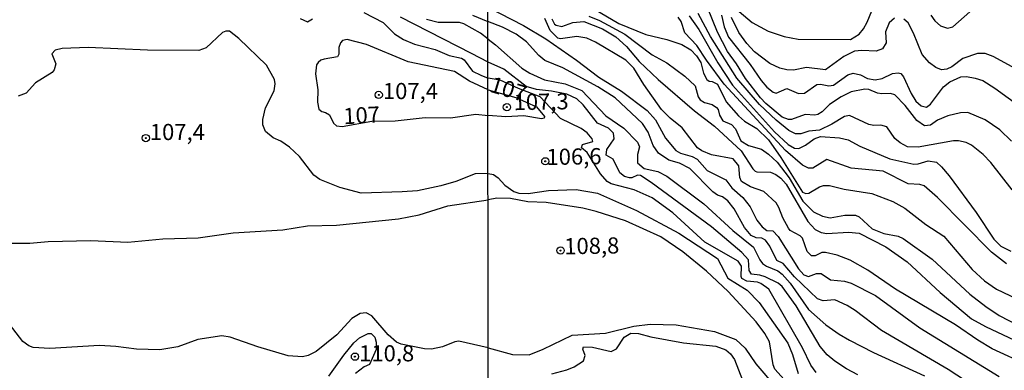
# Model space of a CAD drawing. Units: millimetres. Extents: x 187954 to 190370, y 1663203 to 1665981.
# Drawn here: x 189329 to 189482, y 1663449 to 1663504 of the extents above; entities that cross this region are included whole.
import ezdxf
from ezdxf.enums import TextEntityAlignment as Align

# ---------------------------------------------------------------- set-up
doc = ezdxf.new("R2010")
doc.units = ezdxf.units.MM
for name, color, linetype in [('IMAGEM', 7, 'Continuous'), ('V-CURVA_DE_NIVEL', 4, 'Continuous'), ('V-CURVA_MESTRA', 1, 'Continuous'), ('V-PONTO_DE_APARELHO', 4, 'Continuous'), ('V-TEXTO_DE_ALTIMETRIA', 2, 'Continuous'), ('X-LIMITE_1000', 7, 'Continuous')]:
    doc.layers.add(name, color=color, linetype=linetype)
picture_1 = doc.add_image_def('image1.jpg', size_in_pixel=(4027, 4629))

# ---------------------------------------------------------------- blocks, each defined once
blk = doc.blocks.new('805')
at = {"color": 0, "linetype": 'ByBlock', "lineweight": -2}
for radius in [0.562, 0.0806]:
    blk.add_circle((0, 0), radius, dxfattribs=at)

msp = doc.modelspace()

# ---------------------------------------------------------------- linework, layer by layer
at = {"layer": 'V-CURVA_DE_NIVEL'}
for points in [[(189482.82, 1663484.84), (189481.04, 1663486.62), (189478.75, 1663488.14), (189476.08, 1663489.29), (189474.93, 1663489.25), (189472.98, 1663488.76), (189471.36, 1663488.12), (189470.26, 1663487.36), (189469.37, 1663487.21), (189468.18, 1663488.08), (189466.37, 1663490.4), (189464.76, 1663492.01), (189464.07, 1663492.26), (189462.75, 1663492.18), (189462.07, 1663492.3), (189460.71, 1663492.85), (189460.12, 1663492.9), (189458, 1663492.52), (189456.43, 1663491.73), (189454.64, 1663490.54), (189453.5, 1663489.39), (189452.82, 1663488.99), (189452.35, 1663488.87), (189450.87, 1663488.99), (189448.74, 1663488.19), (189448.28, 1663488.19), (189447.34, 1663488.57), (189444.81, 1663490.67), (189443.94, 1663491.58), (189441.63, 1663494.55), (189440.23, 1663496.85), (189438.83, 1663498.73), (189437.32, 1663501.73), (189434.97, 1663507.5)], [(189440.67, 1663504.95), (189442.67, 1663503.25), (189445.14, 1663501.89), (189447.6, 1663501.09), (189449.8, 1663500.66), (189457.91, 1663500.58), (189459.22, 1663501.41), (189459.9, 1663502.24), (189460.5, 1663503.3), (189462.05, 1663507.12)], [(189401.76, 1663505.62), (189407.28, 1663502.76), (189410.72, 1663500.73), (189415.47, 1663497.42), (189418.95, 1663494.78), (189422.43, 1663492.58), (189426.42, 1663489.63), (189427.71, 1663488.15), (189429.26, 1663485.34), (189430.85, 1663483.41), (189431.55, 1663483.01), (189433.38, 1663482.5), (189434.14, 1663482.05), (189435.71, 1663480.34), (189438.58, 1663478.89), (189439.51, 1663477.64), (189441.25, 1663476.15), (189442.38, 1663474.67), (189443.41, 1663472.65), (189444.22, 1663471.59), (189444.92, 1663471.04), (189445.86, 1663470.95), (189446.7, 1663470.11), (189449.86, 1663465.1), (189450.67, 1663464.18), (189451.38, 1663463.89), (189452.65, 1663464.38), (189453.33, 1663464.38), (189454.81, 1663463.4), (189456.98, 1663463.19), (189458, 1663462.89), (189461.77, 1663460.94), (189468.65, 1663455.95), (189480.91, 1663448.44)], [(189417.38, 1663505.82), (189422.05, 1663503.08), (189426.21, 1663501.39), (189429.48, 1663500.6), (189431.77, 1663499.82), (189433.17, 1663499.01), (189434.05, 1663498.05), (189434.73, 1663497.02), (189435.12, 1663495.4), (189435.67, 1663494.43), (189436.03, 1663494.15), (189436.48, 1663494.09), (189437.28, 1663493.68), (189438.64, 1663490.95), (189440.53, 1663488.78), (189441.48, 1663487.97), (189443.37, 1663486.81), (189445.18, 1663485.05), (189447.13, 1663482.33), (189450.46, 1663476.98), (189450.99, 1663476.77), (189451.46, 1663476.83), (189453.07, 1663477.81), (189453.71, 1663478), (189454.64, 1663478), (189456.93, 1663477.41), (189461.22, 1663476.77), (189464.45, 1663475.54), (189466.31, 1663474.5), (189469.54, 1663471.95), (189472.34, 1663470.13), (189476.73, 1663464.97), (189478.62, 1663463.25), (189480.49, 1663461.93), (189485.8, 1663459.43)], [(189382.55, 1663504.79), (189385.53, 1663503.26), (189387.3, 1663501.46), (189388.69, 1663500.59), (189390.4, 1663499.86), (189393.6, 1663499.03), (189395.73, 1663498.11), (189397.65, 1663497.71), (189398.08, 1663497.43), (189399.36, 1663495.7), (189400.64, 1663495.06), (189401.77, 1663494.63)], [(189399.36, 1663504.37), (189401.76, 1663503.41)], [(189417.38, 1663504.19), (189419.03, 1663503.57), (189422.94, 1663501.45), (189427.18, 1663498.24), (189429.48, 1663496.97), (189432.23, 1663494.91), (189433.82, 1663493.43), (189434.31, 1663491.71), (189434.61, 1663491.26), (189435.27, 1663490.84), (189436.48, 1663490.52), (189437.13, 1663490.07), (189437.39, 1663489.78), (189437.62, 1663488.91), (189438.15, 1663488.02), (189439.45, 1663487.46), (189440.08, 1663486.75), (189440.93, 1663484.9), (189442.08, 1663484.17), (189444.12, 1663483.6), (189445.22, 1663482.84), (189446.56, 1663481.59), (189448.4, 1663479.19), (189450.52, 1663475.58), (189452.16, 1663473.9), (189453.54, 1663473.22), (189454.73, 1663473.01), (189457.02, 1663473.42), (189458.68, 1663473.42), (189459.25, 1663473.16), (189461.26, 1663471.27), (189463.05, 1663470.57), (189465.27, 1663470.17), (189466.06, 1663469.77), (189470.52, 1663466.58), (189476.37, 1663461.15), (189478.83, 1663459.24), (189480.91, 1663457.86), (189483.93, 1663456.33)], [(189432.93, 1663504.27), (189434.42, 1663502.15), (189437.36, 1663496.97), (189439.61, 1663493.53), (189446.13, 1663486.32), (189448.25, 1663484.34), (189449.21, 1663483.79), (189449.89, 1663483.73), (189450.91, 1663484.22), (189452.29, 1663485.22), (189453.24, 1663485.6), (189456.21, 1663485.38), (189457.53, 1663485.09), (189459.35, 1663484.07), (189463.98, 1663482.12), (189467.72, 1663481.31), (189468.35, 1663481.35), (189469.92, 1663481.82), (189471.19, 1663481.59), (189471.96, 1663480.91), (189473.15, 1663479.47), (189477.35, 1663473.82), (189480.08, 1663469.66), (189481.17, 1663468.6), (189482.74, 1663467.81)], [(189437.94, 1663504.36), (189438.36, 1663502.58), (189439.02, 1663500.96), (189442.35, 1663496.74), (189444.05, 1663494.26), (189444.96, 1663493.24), (189445.9, 1663492.47), (189446.41, 1663492.3), (189448.02, 1663493.02), (189449.85, 1663492.26), (189450.78, 1663492.3), (189452.69, 1663493.62), (189453.26, 1663493.66), (189454.52, 1663493.41), (189455.26, 1663493.51), (189457.48, 1663495.15), (189458.29, 1663495.4), (189459.44, 1663495.15), (189460.54, 1663494.55), (189461.69, 1663494.34), (189462.79, 1663494.55), (189464.4, 1663495.32), (189465.3, 1663495.44), (189465.68, 1663495.34), (189466.1, 1663494.83), (189467.31, 1663492.22), (189468.03, 1663491.03), (189468.82, 1663490.33), (189469.67, 1663490.1), (189470.26, 1663490.59), (189472.27, 1663493.28), (189473.29, 1663494.07), (189474.97, 1663494.81), (189475.86, 1663494.89), (189477.18, 1663494.64), (189478.37, 1663494.23), (189480.24, 1663493.09), (189484.35, 1663490.05)], [(189470.34, 1663504.36), (189470.94, 1663503.47), (189471.83, 1663502.7), (189472.94, 1663502.36), (189473.72, 1663502.55), (189476.37, 1663504.87)], [(189372.71, 1663503.87), (189373.84, 1663503.36), (189374.61, 1663503.81)], [(189401.77, 1663500.64), (189400.62, 1663501.58), (189398.04, 1663503.04), (189397.35, 1663503.21), (189394.07, 1663503.26), (189392.23, 1663503.72)], [(189480.93, 1663444.36), (189473, 1663449.52), (189462.71, 1663455.53), (189458.63, 1663458.65), (189457.38, 1663459.43), (189455.45, 1663460.28), (189453.67, 1663460.11), (189452.77, 1663460.47), (189449.25, 1663463.84), (189447.45, 1663465.9), (189446.49, 1663466.37), (189445.43, 1663468.58), (189444.73, 1663469.53), (189444.16, 1663469.83), (189443.27, 1663469.91), (189442.5, 1663470.27), (189441.5, 1663471.51), (189439.89, 1663474.4), (189438.89, 1663475.6), (189438.07, 1663476.24), (189437.3, 1663476.51), (189436.56, 1663477.02), (189433.04, 1663480.63), (189431.43, 1663481.46), (189429.77, 1663481.92), (189428.18, 1663483.01), (189427.33, 1663484.2), (189426.58, 1663486.24), (189425.67, 1663487.59), (189421.45, 1663491.58), (189418.78, 1663493.26), (189413.33, 1663496.19), (189410.59, 1663497.35), (189409.65, 1663498.1), (189407.74, 1663500.22), (189406.13, 1663501.41), (189404.01, 1663502.51), (189401.76, 1663503.41)], [(189485.45, 1663450.12), (189479.85, 1663452.68), (189477.62, 1663454.02), (189474.14, 1663456.42), (189464.87, 1663461.93), (189460.56, 1663464.87), (189457.85, 1663466.41), (189455.83, 1663467.22), (189454.01, 1663467.6), (189453.45, 1663467.6), (189452.44, 1663467.09), (189451.86, 1663467.09), (189451.2, 1663467.77), (189450.48, 1663469.85), (189450.12, 1663470.21), (189448.57, 1663471.02), (189448.29, 1663471.38), (189447.4, 1663472.99), (189446.81, 1663474.61), (189446.4, 1663475.29), (189444.48, 1663477.07), (189442.42, 1663477.79), (189441.02, 1663478.61), (189440.76, 1663479.23), (189440.61, 1663481.06), (189439.74, 1663482.11), (189436.35, 1663482.75), (189434.87, 1663483.37), (189434.23, 1663483.81), (189431.83, 1663486.92), (189429.96, 1663488.42), (189428.64, 1663489.76), (189425.91, 1663493.62), (189424.36, 1663496.17), (189423.13, 1663497.4), (189418.4, 1663500.2), (189417.08, 1663500.79), (189415.51, 1663501.07), (189413.01, 1663500.71), (189412.58, 1663500.81), (189411.39, 1663502.02), (189410.58, 1663503.85)], [(189482.06, 1663465.84), (189479.75, 1663467.66), (189471.38, 1663476.14), (189469.3, 1663477.94), (189468.61, 1663478.17), (189466.82, 1663478.25), (189462.96, 1663480.21), (189458, 1663480.67), (189454.22, 1663482.03), (189452.05, 1663480.67), (189451.38, 1663480.67), (189450.46, 1663481.14), (189447.85, 1663483.43), (189438.32, 1663493.66), (189435.58, 1663497.4), (189434.1, 1663499.69), (189432.23, 1663501.62), (189431.7, 1663503.38), (189431.19, 1663504.04)], [(189464.7, 1663503.89), (189463.87, 1663503.17), (189463.34, 1663501.77), (189463.43, 1663500.07), (189462.85, 1663499.14), (189461.86, 1663498.8), (189459.65, 1663498.92), (189458.5, 1663498.78), (189456.85, 1663497.99), (189454.01, 1663495.93), (189451.1, 1663496.25), (189449.08, 1663495.87), (189448.02, 1663495.91), (189446.96, 1663496.14), (189445.39, 1663496.89), (189443.03, 1663498.67), (189441.84, 1663499.99), (189440.61, 1663501.68), (189439.47, 1663504.02)], [(189484.63, 1663495.44), (189479.98, 1663497.99), (189478.75, 1663498.46), (189477.56, 1663498.43), (189475.27, 1663497.67), (189473.61, 1663496.36), (189472.81, 1663496), (189471.96, 1663495.91), (189471.11, 1663496.25), (189470.13, 1663497.01), (189469.01, 1663498.29), (189467.65, 1663501.6), (189466.84, 1663503.17), (189466.16, 1663503.76)], [(189401.79, 1663479.85), (189399.79, 1663479.79), (189396.8, 1663478.59), (189394.45, 1663477.95), (189390.83, 1663477.16), (189388.48, 1663476.99), (189382.12, 1663476.82), (189378.84, 1663477.68), (189375.72, 1663478.91), (189374.82, 1663479.6), (189372.56, 1663482.46), (189371.02, 1663483.95), (189369.7, 1663484.87), (189368.51, 1663485.36), (189367.31, 1663486.34), (189366.93, 1663487.39), (189366.93, 1663488.24), (189367.33, 1663490.03), (189368.66, 1663492.64), (189368.8, 1663493.75), (189368.72, 1663494.39), (189367.46, 1663496.62), (189363.17, 1663500.76), (189361.73, 1663501.87), (189361.17, 1663501.91), (189360.66, 1663501.68), (189358.12, 1663499.29), (189356.99, 1663498.9), (189349.05, 1663498.97), (189339.88, 1663499.37), (189335.83, 1663499.22), (189334.76, 1663498.95), (189334.24, 1663498.39), (189334.84, 1663496.82), (189334.58, 1663495.88), (189334.28, 1663495.47), (189331.72, 1663493.89), (189330.28, 1663492.29), (189329.04, 1663491.84)], [(189401.77, 1663492.82), (189398.89, 1663494.17), (189396.59, 1663495.66), (189389.42, 1663497.13), (189382.97, 1663499.84), (189379.94, 1663500.59), (189379.24, 1663500.46), (189378.92, 1663500.08), (189378.68, 1663499.38), (189378.68, 1663498.31), (189378.47, 1663497.9), (189376.4, 1663497.56), (189375.89, 1663497.41), (189375.48, 1663497.03), (189375.2, 1663496.69), (189375.08, 1663495.28), (189375.42, 1663492.81), (189375.37, 1663490.89), (189375.59, 1663489.82), (189376.06, 1663489.45), (189376.62, 1663489.32), (189377.25, 1663488.94), (189377.85, 1663487.64), (189378.32, 1663487.21), (189379.17, 1663487.11), (189383.79, 1663487.96), (189387.41, 1663488.02), (189392.06, 1663488.51), (189395.95, 1663488.47), (189399.91, 1663489.05), (189401.78, 1663488.84)], [(189401.77, 1663500.64), (189402.92, 1663499.8), (189407.02, 1663496.14), (189408.25, 1663495.38), (189410.5, 1663494.36), (189413.73, 1663493.72), (189416.28, 1663492.72), (189419.99, 1663488.78), (189422.81, 1663486.89), (189424.91, 1663484.71), (189425.21, 1663483.99), (189424.91, 1663482.8), (189424.91, 1663481.48), (189425.97, 1663480.63), (189428.07, 1663480.14), (189429.48, 1663479.46), (189435.18, 1663475.16), (189439.7, 1663471.02), (189442.86, 1663468.47), (189443.86, 1663466.46), (189444.28, 1663465.93), (189444.88, 1663465.52), (189446.66, 1663464.78), (189447.34, 1663464.27), (189448.55, 1663462.85), (189451.39, 1663458.77), (189454.09, 1663456.4), (189456.13, 1663454.95), (189457.74, 1663454.02), (189461.48, 1663452.13), (189469.33, 1663448.54)], [(189452.58, 1663449.06), (189451.73, 1663450.16), (189450.44, 1663452.88), (189445.24, 1663461.92), (189444.03, 1663462.8), (189443.48, 1663463), (189441.83, 1663463.17), (189441.08, 1663463.59), (189440.95, 1663463.91), (189441.04, 1663465.48), (189440.48, 1663466.27), (189435.33, 1663469.23), (189430.41, 1663473.78), (189427.18, 1663476.09), (189424.38, 1663477.3), (189420.82, 1663478.27), (189420.2, 1663478.59), (189419.2, 1663479.81), (189417.14, 1663483.1), (189416.23, 1663483.83), (189416.42, 1663484.33), (189418.01, 1663484.83), (189417.91, 1663485.2), (189417.1, 1663486.13), (189416.17, 1663486.81), (189412.99, 1663488.38), (189409.87, 1663491.75), (189406.51, 1663493), (189403.67, 1663494.32), (189401.77, 1663494.63)], [(189401.77, 1663492.82), (189406.1, 1663491.62), (189409.28, 1663490.17), (189410.52, 1663488.7), (189410.46, 1663488.44)], [(189410.46, 1663488.44), (189410.03, 1663488.33), (189407.32, 1663488.76), (189404.52, 1663488.65), (189401.78, 1663488.84)], [(189401.79, 1663479.85), (189402.61, 1663479.68), (189403.35, 1663479.17), (189404.35, 1663478.04), (189405.75, 1663477.09), (189406.56, 1663476.83), (189408, 1663476.75), (189411.14, 1663477.21), (189415.43, 1663477.38), (189418.74, 1663476.79), (189424.76, 1663474.14), (189431.34, 1663470.61), (189437.32, 1663466.69), (189438.91, 1663463.67), (189441.91, 1663461.79), (189443.75, 1663459.88), (189448.19, 1663453.56), (189448.91, 1663451.82), (189449.8, 1663448.89)], [(189326.01, 1663469.04), (189330.83, 1663469.04), (189333.69, 1663469.33), (189340.26, 1663469.46), (189345.98, 1663469.23), (189351.44, 1663469.72), (189356.9, 1663469.91), (189362.32, 1663470.66), (189370, 1663471.13), (189373.84, 1663471.75), (189378.32, 1663471.83), (189387.92, 1663472.81), (189391.12, 1663473.43), (189395.56, 1663474.86), (189401.79, 1663475.76)], [(189447.64, 1663447.97), (189446.19, 1663449.57), (189445.92, 1663450.25), (189445.34, 1663453.77), (189444.64, 1663455.08), (189443.31, 1663456.89), (189438.96, 1663461.56), (189435.61, 1663464.74), (189431.96, 1663467.71), (189428.54, 1663470.04), (189423.07, 1663472.52), (189418.53, 1663473.99), (189416.45, 1663474.5), (189410.8, 1663475.35), (189407.96, 1663475.49), (189405.24, 1663475.98), (189403.12, 1663476.03), (189401.79, 1663475.76)], [(189401.81, 1663452.85), (189397.27, 1663453.87), (189396.63, 1663453.78), (189394.71, 1663452.99), (189393, 1663452.65), (189391.93, 1663452.69), (189388.31, 1663453.4), (189387.62, 1663453.74), (189386.32, 1663454.85), (189383.76, 1663457.8), (189382.89, 1663458.3), (189381.99, 1663458.15), (189380.71, 1663457.41), (189378.37, 1663454.87), (189375.14, 1663452.27), (189373.91, 1663451.67), (189373.03, 1663451.48), (189370.81, 1663451.61), (189366.12, 1663453.01), (189361.85, 1663454.53), (189360.57, 1663454.7), (189356.86, 1663454.14), (189353.75, 1663453.01), (189350.97, 1663452.57), (189347.35, 1663452.67), (189344.15, 1663453.08), (189341.59, 1663453.21), (189333.91, 1663452.74), (189331.34, 1663452.93), (189330.66, 1663453.18), (189329.74, 1663453.82), (189326.28, 1663458.33)], [(189401.81, 1663452.85), (189405.58, 1663451.83), (189408.13, 1663451.79), (189410.29, 1663452.64), (189414.79, 1663454.8), (189419.97, 1663455.14), (189424.34, 1663456.21), (189426.89, 1663456.54), (189430.88, 1663456.42), (189436.86, 1663455.38), (189440.13, 1663454.15), (189441.59, 1663452.79), (189443.24, 1663450.37), (189446.26, 1663446.8)]]:
    msp.add_lwpolyline(points, dxfattribs=at)
at = {"layer": 'V-CURVA_MESTRA'}
for points in [[(189401.77, 1663497.08), (189399.22, 1663498.42), (189388.24, 1663504.05)], [(189482.93, 1663477.34), (189479.6, 1663481.57), (189478.45, 1663482.8), (189476.65, 1663484.26), (189475.78, 1663484.64), (189475.78, 1663484.64), (189474.63, 1663484.9), (189473.83, 1663484.9), (189468.35, 1663483.92), (189466.74, 1663483.98), (189465.57, 1663484.6), (189464.74, 1663485.28), (189463.53, 1663487.06), (189462.6, 1663487.36), (189461.52, 1663487.31), (189460.75, 1663487.46), (189457.74, 1663488.84), (189456.98, 1663488.7), (189455.03, 1663487.5), (189453.07, 1663486.57), (189451.46, 1663486.42), (189450.18, 1663485.98), (189449.38, 1663486), (189448.36, 1663486.53), (189446.38, 1663488.12), (189443.78, 1663490.56), (189440.32, 1663494.64), (189436.24, 1663501.09), (189434.33, 1663504.61)], [(189411.65, 1663503.8), (189412.05, 1663503), (189412.32, 1663502.81), (189413.22, 1663502.64), (189414.92, 1663503.25), (189416.62, 1663503.38), (189419.5, 1663502.26), (189421.58, 1663501.03), (189423.23, 1663499.52), (189425.15, 1663497.19), (189428.14, 1663494.42), (189433.72, 1663489.54), (189436.82, 1663487.17), (189440.95, 1663483.37), (189442.76, 1663480.55), (189443.12, 1663480.23), (189443.39, 1663480.1), (189445.52, 1663480.06), (189446.32, 1663479.72), (189447.09, 1663479.15), (189447.96, 1663478.19), (189451.31, 1663472.44), (189452.45, 1663471.19), (189453.37, 1663470.74), (189454.22, 1663470.55), (189457.57, 1663470.76), (189459.23, 1663470.59), (189463.39, 1663468.49), (189466.69, 1663466.16), (189471.78, 1663461.4), (189476.63, 1663457.37), (189478.79, 1663456.14), (189484.18, 1663453.62)], [(189459.01, 1663448.67), (189457.27, 1663449.58), (189455.49, 1663450.79), (189454.26, 1663451.79), (189453.2, 1663453.05), (189449.49, 1663459.37), (189447.3, 1663462.34), (189446.71, 1663462.87), (189444.67, 1663463.87), (189443.86, 1663464.12), (189442.57, 1663464.25), (189442.19, 1663464.85), (189442.12, 1663466.46), (189441.08, 1663467.64), (189436.39, 1663471.57), (189427.05, 1663478.46), (189425.38, 1663479.53), (189424.91, 1663479.57), (189424.04, 1663479.19), (189423.66, 1663479.19), (189422.9, 1663479.4), (189422.17, 1663479.93), (189421.16, 1663482.05), (189420.09, 1663482.71), (189420.16, 1663483.56), (189421.3, 1663485.2), (189421.18, 1663486.11), (189420.41, 1663486.85), (189418.73, 1663487.65), (189416.51, 1663490.46), (189415.51, 1663491.39), (189413.98, 1663492.13), (189411.61, 1663492.6), (189409.27, 1663492.85), (189407.66, 1663493.32), (189404.2, 1663496.02), (189401.77, 1663497.08)], [(189377.13, 1663448.47), (189379.45, 1663451.73), (189381.01, 1663453.61), (189381.86, 1663454.4), (189383.23, 1663455.07), (189383.66, 1663455.07), (189384.23, 1663454.53), (189384.45, 1663453.72), (189384.47, 1663452.59), (189383.44, 1663450.29), (189382.59, 1663449.9), (189381.24, 1663448.86)], [(189411.65, 1663448.82), (189413.98, 1663449.44), (189415.11, 1663449.92), (189416.55, 1663450.84), (189416.83, 1663451.69), (189416.44, 1663452.64), (189416.55, 1663453), (189417.97, 1663452.98), (189420.85, 1663452.3), (189421.64, 1663452.72), (189422.85, 1663454.53), (189423.89, 1663455.14), (189425.06, 1663455.08), (189426.97, 1663454.57), (189432.02, 1663453.64), (189437.03, 1663453.11), (189438.6, 1663452.54), (189439.3, 1663451.94), (189439.96, 1663451.05), (189441.17, 1663447.87)]]:
    msp.add_lwpolyline(points, dxfattribs=at)
at = {"layer": 'X-LIMITE_1000'}
msp.add_line((189402.05, 1663204.71), (189399.38, 1665976.14), dxfattribs=at)

# ---------------------------------------------------------------- block references
at = {"layer": 'V-PONTO_DE_APARELHO', "xscale": 0.999998301267624, "yscale": 0.999998301267624, "zscale": 0.999998301267624}
for p in [(189384.85, 1663492.02), (189404.7, 1663490.13), (189348.79, 1663485.34), (189381.17, 1663451.49)]:
    msp.add_blockref('805', p, dxfattribs=at)
at = {"layer": 'V-PONTO_DE_APARELHO', "xscale": 0.999997151024082, "yscale": 0.999997151024082, "zscale": 0.999997151024082, "rotation": 1}
for p in [(189410.64, 1663481.74), (189413.01, 1663467.92)]:
    msp.add_blockref('805', p, dxfattribs=at)

# ---------------------------------------------------------------- texts
at = {"layer": 'V-TEXTO_DE_ALTIMETRIA'}
for s, p in [('107,4', (189385.5, 1663490.59)), ('107,4', (189349.41, 1663484.25)), ('110,8', (189381.82, 1663449.98))]:
    msp.add_text(s, height=2.5, dxfattribs=at).set_placement(p, align=Align.BOTTOM_LEFT)
for s, rotation, p in [('107', 343, (189401.62, 1663491.82)), ('107,3', 1, (189405.77, 1663488.87)), ('107', 3, (189379.47, 1663486.69)), ('106,6', 1, (189410.86, 1663480.37)), ('108,8', 1, (189413.61, 1663466.55))]:
    msp.add_text(s, height=2.5, rotation=rotation, dxfattribs=at).set_placement(p, align=Align.BOTTOM_LEFT)

# ---------------------------------------------------------------- referenced raster images: frames only (the image files are external)
at = {"layer": 'IMAGEM'}
image = msp.add_image(picture_1, insert=(187953.52, 1663203.29), size_in_units=(2416.8, 2778.09), dxfattribs=at)
image.dxf.flags = 7

doc.saveas('drawing.dxf')
